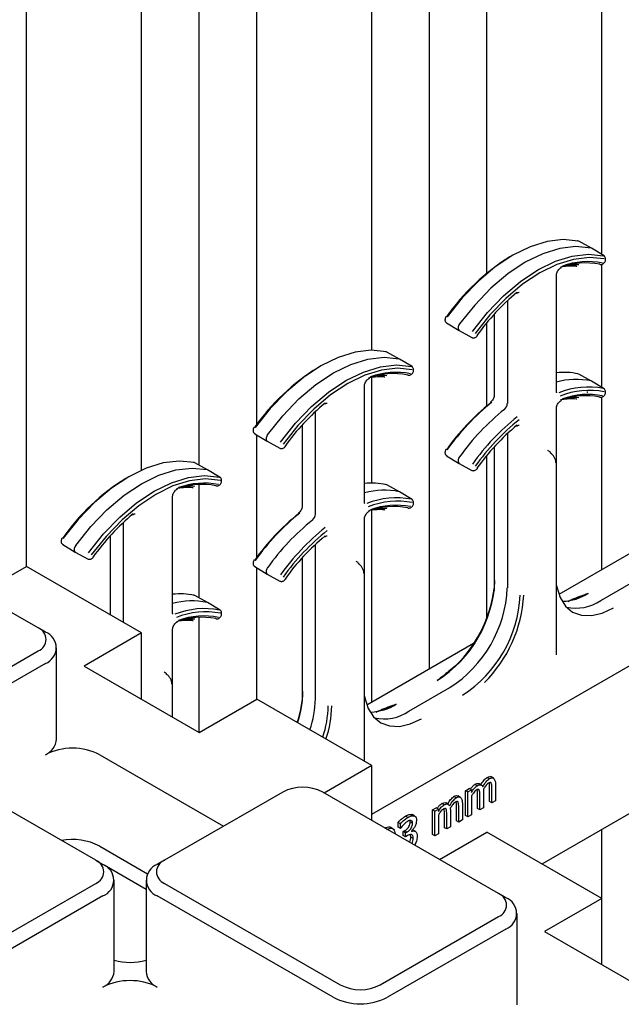
# Model space of a CAD drawing. Units: inches. Extents: x 0 to 176, y 0 to 136.
# Drawn here: x 122 to 123, y 111 to 114 of the extents above; entities that cross this region are included whole.
import ezdxf

# ---------------------------------------------------------------- set-up
doc = ezdxf.new("R2010")
doc.units = ezdxf.units.IN
doc.header["$LTSCALE"] = 16
doc.header["$MEASUREMENT"] = 0

msp = doc.modelspace()

# ---------------------------------------------------------------- linework, layer by layer
at = {"color": 7, "linetype": 'Continuous', "lineweight": 25}
for p, q in [((121.6237, 112.5999), (121.6237, 119.1312)), ((122.1541, 112.9112), (122.1541, 119.0291)), ((121.9773, 112.8958), (121.9773, 118.9271)), ((122.3309, 113.036), (122.3309, 118.723)), ((122.8612, 112.2843), (122.8612, 118.6209)), ((122.6844, 113.2641), (122.6844, 118.5189)), ((123.038, 113.5014), (123.038, 118.3148)), ((123.3915, 113.5582), (123.3915, 118.1107)), ((122.6844, 111.8382), (126.0321, 113.7708)), ((123.3592, 113.5777), (123.32, 113.5993)), ((123.3594, 113.5776), (123.3578, 113.5783)), ((123.3977, 113.5544), (123.3594, 113.5776)), ((123.3915, 113.1499), (123.3915, 113.5284)), ((123.2515, 113.1383), (123.2515, 113.4945)), ((123.1008, 113.4162), (123.1008, 113.1004)), ((123.0605, 113.3753), (123.0605, 113.1263)), ((122.9143, 113.3481), (122.9526, 113.3249)), ((123.038, 113.0931), (123.038, 113.3493)), ((122.9516, 113.3256), (122.9527, 113.3248)), ((122.9527, 113.3248), (122.992, 113.3032)), ((122.7696, 113.2373), (122.7304, 113.2589)), ((122.7698, 113.2372), (122.7682, 113.2379)), ((122.8081, 113.214), (122.7698, 113.2372)), ((122.6844, 112.8558), (122.6844, 113.181)), ((123.3592, 113.1695), (123.32, 113.191)), ((122.6619, 112.7979), (122.6619, 113.1541)), ((123.3594, 113.1693), (123.3578, 113.17)), ((123.3977, 113.1461), (123.3594, 113.1693)), ((123.3915, 112.5904), (123.3915, 113.1201)), ((122.5111, 112.76), (122.5111, 113.0759)), ((123.2515, 112.9177), (123.2515, 113.0862)), ((122.4709, 113.0349), (122.4709, 112.7859)), ((122.3247, 113.0077), (122.3629, 112.9845)), ((122.3309, 112.6277), (122.3309, 113.004)), ((123.1008, 113.008), (123.1008, 112.5337)), ((122.362, 112.9853), (122.3631, 112.9844)), ((122.3631, 112.9844), (122.4024, 112.9629)), ((122.9143, 112.9398), (122.9526, 112.9166)), ((123.038, 112.4423), (123.038, 112.9411)), ((123.0601, 112.9666), (123.0601, 112.5251)), ((123.0605, 112.9671), (123.0605, 112.5596)), ((123.2318, 112.9518), (123.2263, 112.9552)), ((122.18, 112.897), (122.1408, 112.9185)), ((122.9516, 112.9174), (122.9527, 112.9165)), ((122.9527, 112.9165), (122.992, 112.895)), ((123.2519, 112.3284), (123.2519, 112.9163)), ((122.1802, 112.8969), (122.1786, 112.8975)), ((122.2185, 112.8737), (122.1802, 112.8969)), ((122.1541, 112.5029), (122.1541, 112.8497)), ((122.7696, 112.8291), (122.7304, 112.8506)), ((122.7698, 112.829), (122.7682, 112.8296)), ((122.8081, 112.8058), (122.7698, 112.829)), ((122.0723, 112.4575), (122.0723, 112.8138)), ((122.6844, 112.1822), (122.6844, 112.7728)), ((121.9215, 112.428), (121.9215, 112.7355)), ((122.6619, 112.5773), (122.6619, 112.7459)), ((121.6596, 112.4109), (121.1195, 112.7227)), ((123.5867, 112.7031), (123.2589, 112.5139)), ((121.735, 112.6674), (121.7733, 112.6442)), ((121.8812, 112.6946), (121.8812, 112.4513)), ((122.5111, 112.1933), (122.5111, 112.6676)), ((121.7724, 112.6449), (121.7735, 112.644)), ((121.7735, 112.644), (121.8128, 112.6225)), ((122.4705, 112.6262), (122.4705, 112.1847)), ((122.4709, 112.6267), (122.4709, 112.2192)), ((122.6422, 112.6115), (122.6366, 112.6148)), ((123.2074, 111.6857), (124.829, 112.6218)), ((121.478, 112.5158), (121.6237, 112.5999)), ((121.9773, 112.3958), (121.6237, 112.5999)), ((122.3247, 112.5995), (122.3629, 112.5763)), ((122.3309, 112.1917), (122.3309, 112.5957)), ((122.362, 112.577), (122.3631, 112.5761)), ((122.3631, 112.5761), (122.4024, 112.5546)), ((122.6623, 112.0004), (122.6623, 112.5759)), ((123.388, 112.4954), (123.5136, 112.5679)), ((122.18, 112.4887), (122.1408, 112.5102)), ((122.1802, 112.4886), (122.1786, 112.4892)), ((122.2185, 112.4654), (122.1802, 112.4886)), ((122.1541, 112.0897), (122.1541, 112.4414)), ((121.6817, 112.3982), (121.6596, 112.4109)), ((121.9773, 112.3958), (121.8005, 112.2938)), ((121.9773, 112.1917), (121.9773, 112.3958)), ((122.0723, 112.2369), (122.0723, 112.4055)), ((121.2963, 112.1303), (121.6596, 112.34)), ((121.7162, 112.0693), (121.7162, 112.3499)), ((122.9971, 112.3627), (122.6693, 112.1735)), ((121.6817, 112.3017), (121.3184, 112.092)), ((121.8005, 112.2938), (122.1541, 112.0897)), ((122.0526, 112.2711), (122.047, 112.2744)), ((122.0727, 112.1367), (122.0727, 112.2355)), ((122.7984, 112.155), (122.924, 112.2275)), ((122.1541, 112.0897), (122.3309, 112.1917)), ((122.6844, 111.9876), (122.3309, 112.1917)), ((121.8363, 111.6966), (121.2963, 112.0083)), ((121.8487, 112.0211), (122.2292, 111.8014)), ((122.6844, 111.9876), (122.5386, 111.9035)), ((122.6844, 111.8193), (122.6844, 111.9876)), ((123.0454, 111.9472), (123.0383, 111.9513)), ((123.0589, 111.9487), (123.0501, 111.9538)), ((122.9724, 111.9106), (122.9836, 111.9171)), ((122.9724, 111.8344), (122.9724, 111.9106)), ((122.9794, 111.9066), (122.9724, 111.9106)), ((122.9794, 111.9066), (122.9906, 111.913)), ((122.9906, 111.913), (122.9836, 111.9171)), ((122.9906, 111.913), (122.9906, 111.905)), ((123.0084, 111.9259), (123.0014, 111.93)), ((123.0146, 111.9124), (123.0111, 111.9144)), ((123.0222, 111.9273), (123.0134, 111.9324)), ((123.0462, 111.877), (123.0462, 111.9218)), ((123.0515, 111.9337), (123.048, 111.9357)), ((123.0533, 111.873), (123.0533, 111.9178)), ((123.0645, 111.9299), (123.0645, 111.8794)), ((122.4109, 111.9063), (122.0476, 111.6966)), ((123.0738, 111.5945), (122.5337, 111.9063)), ((122.9436, 111.8884), (122.9365, 111.8925)), ((122.9571, 111.8899), (122.9482, 111.895)), ((122.9794, 111.8303), (122.9794, 111.9066)), ((122.9906, 111.8942), (122.9906, 111.8368)), ((123.0093, 111.8557), (123.0093, 111.9005)), ((123.0164, 111.8516), (123.0164, 111.8964)), ((123.0276, 111.9087), (123.0276, 111.8581)), ((123.0645, 111.8794), (123.0533, 111.873)), ((122.8706, 111.8519), (122.8817, 111.8583)), ((122.8706, 111.7756), (122.8706, 111.8519)), ((122.8776, 111.8478), (122.8706, 111.8519)), ((122.8776, 111.8478), (122.8888, 111.8542)), ((122.8888, 111.8542), (122.8817, 111.8583)), ((122.8888, 111.8542), (122.8888, 111.8462)), ((122.9066, 111.8671), (122.8996, 111.8712)), ((122.9128, 111.8536), (122.9093, 111.8556)), ((122.9204, 111.8686), (122.9116, 111.8737)), ((122.9257, 111.8499), (122.9257, 111.7993)), ((122.9444, 111.8183), (122.9444, 111.8631)), ((122.9497, 111.8749), (122.9462, 111.8769)), ((122.9515, 111.8142), (122.9515, 111.859)), ((122.9627, 111.8711), (122.9627, 111.8206)), ((123.0164, 111.8516), (123.0093, 111.8557)), ((123.0276, 111.8581), (123.0164, 111.8516)), ((123.0533, 111.873), (123.0462, 111.877)), ((122.7954, 111.8287), (122.7883, 111.8328)), ((122.8023, 111.8146), (122.8013, 111.819)), ((122.8068, 111.8376), (122.809, 111.8364)), ((122.8138, 111.8335), (122.8068, 111.8376)), ((122.8171, 111.832), (122.8083, 111.8371)), ((122.8776, 111.7716), (122.8776, 111.8478)), ((122.8888, 111.8354), (122.8888, 111.778)), ((122.9075, 111.7969), (122.9075, 111.8417)), ((122.9145, 111.7929), (122.9145, 111.8377)), ((122.9627, 111.8206), (122.9515, 111.8142)), ((122.9794, 111.8303), (122.9724, 111.8344)), ((122.9906, 111.8368), (122.9794, 111.8303)), ((122.7494, 111.7935), (122.7405, 111.7986)), ((122.7654, 111.7989), (122.7654, 111.8133)), ((122.7725, 111.8092), (122.7654, 111.8133)), ((122.7725, 111.7948), (122.7654, 111.7989)), ((122.7725, 111.7948), (122.7725, 111.8092)), ((122.7732, 111.7952), (122.7725, 111.7948)), ((122.8094, 111.8105), (122.8023, 111.8146)), ((122.8178, 111.7858), (122.8107, 111.7899)), ((122.9145, 111.7929), (122.9075, 111.7969)), ((122.9257, 111.7993), (122.9145, 111.7929)), ((122.9515, 111.8142), (122.9444, 111.8183)), ((123.3915, 111.5794), (123.3915, 111.792)), ((122.781, 111.7847), (122.7848, 111.7869)), ((122.781, 111.7731), (122.781, 111.7847)), ((122.7881, 111.7806), (122.781, 111.7847)), ((122.7881, 111.769), (122.781, 111.7731)), ((122.7919, 111.7828), (122.7848, 111.7869)), ((122.7881, 111.7806), (122.7919, 111.7828)), ((122.7881, 111.769), (122.7881, 111.7806)), ((122.7931, 111.7719), (122.7881, 111.769)), ((122.8045, 111.7682), (122.8033, 111.7754)), ((122.8116, 111.7641), (122.8045, 111.7682)), ((122.8059, 111.7865), (122.8059, 111.7856)), ((122.8776, 111.7716), (122.8706, 111.7756)), ((122.8888, 111.778), (122.8776, 111.7716)), ((122.8922, 111.6994), (123.038, 111.7835)), ((123.3915, 111.5794), (123.038, 111.7835)), ((121.8487, 111.7404), (121.9959, 111.6554)), ((121.8363, 111.6966), (121.8584, 111.6838)), ((121.9909, 111.6073), (121.8621, 111.6816)), ((122.0476, 111.6966), (122.0255, 111.6838)), ((121.473, 111.4159), (121.8363, 111.6257)), ((121.893, 111.3549), (121.893, 111.6356)), ((121.9909, 111.6356), (121.9909, 111.3549)), ((122.0476, 111.6257), (122.5876, 111.3139)), ((121.8584, 111.5874), (121.4951, 111.3777)), ((122.5655, 111.2756), (122.0255, 111.5874)), ((123.0959, 111.5818), (123.0738, 111.5945)), ((123.3915, 111.5794), (123.2147, 111.4774)), ((123.3915, 111.3753), (123.3915, 111.5794)), ((122.7105, 111.3139), (123.0738, 111.5236)), ((123.1305, 111.2529), (123.1305, 111.5335)), ((123.0959, 111.4853), (122.7326, 111.2756)), ((123.2147, 111.4774), (123.5683, 111.2733))]:
    msp.add_line(p, q, dxfattribs=at)
at = {"color": 7, "linetype": 'Continuous', "lineweight": 25, "flags": 128}
for points in [[(123.3187, 113.5998), (123.2725, 113.6045), (123.2228, 113.5987), (123.1706, 113.5825), (123.1172, 113.5564), (123.0638, 113.5209), (123.0117, 113.4768), (122.9619, 113.4252), (122.9158, 113.3672)], [(123.3578, 113.5783), (123.3116, 113.583), (123.2618, 113.5772), (123.2095, 113.561), (123.156, 113.5348), (123.1025, 113.4992), (123.0502, 113.4551), (123.0004, 113.4033), (122.9542, 113.3452)], [(122.9933, 113.3224), (123.0395, 113.3804), (123.0892, 113.432), (123.1414, 113.4761), (123.1948, 113.5116), (123.2482, 113.5378), (123.3003, 113.5539), (123.3501, 113.5597), (123.3962, 113.555)], [(123.3985, 113.5448), (123.3531, 113.5494), (123.3041, 113.5437), (123.2527, 113.5279), (123.2002, 113.5021), (123.1476, 113.4672), (123.0963, 113.4238), (123.0473, 113.373), (123.0019, 113.3159)], [(123.3144, 113.522), (123.3135, 113.5222), (123.3124, 113.5226)], [(123.0074, 113.3099), (123.0079, 113.3093), (123.0082, 113.3088), (123.0082, 113.3085), (123.0082, 113.3084)], [(122.7291, 113.2594), (122.6829, 113.2641), (122.6332, 113.2583), (122.581, 113.2422), (122.5276, 113.216), (122.4742, 113.1805), (122.4221, 113.1364), (122.3723, 113.0848), (122.3262, 113.0268)], [(122.3645, 113.0048), (122.4108, 113.0629), (122.4606, 113.1147), (122.5129, 113.1588), (122.5664, 113.1944), (122.6199, 113.2206), (122.6721, 113.2368), (122.722, 113.2426), (122.7682, 113.2379)], [(122.4037, 112.982), (122.4498, 113.04), (122.4996, 113.0917), (122.5517, 113.1357), (122.6051, 113.1713), (122.6585, 113.1974), (122.7107, 113.2135), (122.7604, 113.2193), (122.8066, 113.2146)], [(122.8089, 113.2044), (122.7634, 113.2091), (122.7145, 113.2034), (122.6631, 113.1875), (122.6106, 113.1618), (122.558, 113.1268), (122.5067, 113.0834), (122.4577, 113.0326), (122.4123, 112.9755)], [(122.7248, 113.1816), (122.7239, 113.1818), (122.7228, 113.1822)], [(123.3477, 113.1354), (123.3466, 113.1358), (123.346, 113.136)], [(123.3144, 113.1137), (123.3135, 113.1139), (123.3124, 113.1143)], [(122.4185, 112.968), (122.4186, 112.9681), (122.4186, 112.9684), (122.4183, 112.9689), (122.4178, 112.9695)], [(122.1395, 112.919), (122.0933, 112.9237), (122.0436, 112.9179), (121.9914, 112.9018), (121.938, 112.8756), (121.8846, 112.8401), (121.8324, 112.796), (121.7827, 112.7444), (121.7365, 112.6864)], [(121.7749, 112.6645), (121.8212, 112.7226), (121.871, 112.7743), (121.9233, 112.8185), (121.9768, 112.854), (122.0303, 112.8802), (122.0825, 112.8964), (122.1324, 112.9022), (122.1786, 112.8975)], [(121.8141, 112.6417), (121.8602, 112.6997), (121.91, 112.7513), (121.9621, 112.7954), (122.0155, 112.8309), (122.0689, 112.857), (122.1211, 112.8732), (122.1708, 112.879), (122.217, 112.8743)], [(123.0074, 112.9016), (123.0079, 112.901), (123.0082, 112.9005), (123.0082, 112.9002), (123.0082, 112.9001)], [(122.2193, 112.8641), (122.1738, 112.8687), (122.1249, 112.863), (122.0735, 112.8471), (122.021, 112.8214), (121.9684, 112.7864), (121.9171, 112.743), (121.8681, 112.6922), (121.8227, 112.6351)], [(122.1352, 112.8412), (122.1343, 112.8414), (122.1331, 112.8419)], [(122.7248, 112.7733), (122.7239, 112.7735), (122.7228, 112.774)], [(121.8289, 112.6277), (121.829, 112.6278), (121.829, 112.6281), (121.8287, 112.6285), (121.8282, 112.6291)], [(122.4185, 112.5598), (122.4186, 112.5599), (122.4186, 112.5602), (122.4183, 112.5606), (122.4178, 112.5612)], [(123.2519, 112.5413), (123.2527, 112.5367), (123.2628, 112.5041), (123.2792, 112.4781), (123.3013, 112.4598), (123.3282, 112.4498), (123.3589, 112.4486), (123.3922, 112.4562), (123.4268, 112.4722)], [(122.1352, 112.433), (122.1343, 112.4331), (122.1331, 112.4336)], [(122.6623, 112.2009), (122.6631, 112.1963), (122.6732, 112.1637), (122.6896, 112.1377), (122.7117, 112.1194), (122.7386, 112.1095), (122.7693, 112.1082), (122.8025, 112.1158), (122.8372, 112.1318)]]:
    msp.add_lwpolyline(points, dxfattribs=at)
at = {"color": 7, "linetype": 'Continuous', "lineweight": 25}
for centre, radius, start, end in [((123.3162, 113.5953), 0.00509, 61.1134, 93.6216), ((123.4594, 112.9848), 0.6663, 121.8022, 145.009), ((123.3949, 113.5499), 0.00533, 30.0647, 58.271), ((123.3409, 113.3065), 0.2262, 78.9191, 110.0174), ((123.2994, 113.3197), 0.2034, 86.3459, 98.7819), ((123.3488, 113.3068), 0.2299, 78.9193, 110.0171), ((123.3073, 113.3272), 0.1998, 86.2002, 95.4926), ((123.3868, 113.533), 0.0051, 241.1469, 275.9483), ((123.5863, 112.8954), 0.7119, 129.8223, 144.3939), ((123.1278, 113.4412), 0.00274, 314.7839, 20.5144), ((122.9662, 113.3337), 0.0167, 136.2328, 208.8847), ((122.9945, 113.3079), 0.00533, 241.7389, 270.4796), ((122.7266, 113.2549), 0.00509, 61.1297, 94.3426), ((122.8053, 113.2095), 0.00532, 30.0317, 58.2835), ((122.8697, 112.6444), 0.6663, 121.8021, 145.0091), ((122.7513, 112.9662), 0.2262, 78.9189, 110.0176), ((122.7098, 112.9793), 0.2033, 86.3449, 98.7829), ((122.7591, 112.9664), 0.2299, 78.9189, 110.0174), ((122.7176, 112.9867), 0.1999, 86.2035, 95.4893), ((122.7972, 113.1926), 0.0051, 241.1398, 275.943), ((123.2742, 112.9844), 0.2119, 77.8876, 96.1532), ((123.3162, 113.187), 0.0051, 61.169, 93.5661), ((123.3121, 112.9406), 0.2339, 78.736, 105.0239), ((123.35, 112.9057), 0.2454, 79.1409, 111.7775), ((123.353, 112.8993), 0.2416, 79.1407, 111.7778), ((123.3409, 112.8983), 0.2262, 78.9197, 110.0168), ((123.3488, 112.8985), 0.23, 78.92, 110.0164), ((123.3868, 113.1247), 0.0051, 241.1222, 275.9553), ((123.3949, 113.1416), 0.00528, 29.9342, 58.4016), ((122.9966, 112.555), 0.7119, 129.8221, 144.3941), ((122.5382, 113.1008), 0.00273, 314.7238, 20.516), ((123.503, 112.5373), 0.7246, 128.8346, 144.4484), ((123.5147, 112.5309), 0.7361, 128.8347, 144.4483), ((123.0514, 113.1026), 0.00293, 136.4048, 198.0189), ((123.0763, 113.1016), 0.0244, 308.9737, 357.0866), ((123.2994, 112.9113), 0.2034, 86.3474, 98.7791), ((123.3073, 112.9189), 0.1998, 86.2015, 95.493), ((123.5542, 112.5081), 0.7375, 128.8345, 144.4485), ((123.5922, 112.4862), 0.7361, 128.8347, 144.4483), ((123.5914, 112.4863), 0.7246, 128.8346, 144.4484), ((123.5863, 112.4871), 0.712, 129.8226, 144.3935), ((123.1278, 113.0329), 0.00274, 314.7879, 20.5144), ((122.3766, 112.9933), 0.0167, 136.2319, 208.8878), ((122.4049, 112.9676), 0.00533, 241.7222, 270.4963), ((123.2295, 112.9486), 0.00397, 354.6512, 53.8989), ((122.137, 112.9146), 0.00509, 61.1184, 94.3666), ((122.9662, 112.9254), 0.0167, 136.2343, 208.8835), ((123.2481, 112.9159), 0.00386, 5.3165, 64.6486), ((122.9945, 112.8997), 0.00533, 241.7271, 270.4713), ((122.2801, 112.3041), 0.6663, 121.8022, 145.009), ((122.1617, 112.6258), 0.2262, 78.9191, 110.0174), ((122.1695, 112.626), 0.2299, 78.9193, 110.0171), ((122.2076, 112.8522), 0.0051, 241.1479, 275.923), ((122.2157, 112.8691), 0.00533, 30.0647, 58.271), ((122.6846, 112.6439), 0.2119, 77.8902, 96.1501), ((122.7266, 112.8466), 0.00511, 61.1808, 94.2915), ((122.1202, 112.6389), 0.2034, 86.3459, 98.7819), ((122.128, 112.6465), 0.1998, 86.2002, 95.4926), ((122.7223, 112.6065), 0.2277, 78.3741, 105.3858), ((122.7604, 112.5653), 0.2454, 79.1408, 111.7777), ((122.7634, 112.5589), 0.2416, 79.1406, 111.7779), ((122.7591, 112.5581), 0.2299, 78.9196, 110.0168), ((122.8053, 112.8013), 0.00527, 29.9009, 58.4143), ((122.407, 112.2146), 0.7119, 129.8223, 144.3939), ((121.9485, 112.7605), 0.00273, 314.7135, 20.5399), ((122.9134, 112.197), 0.7246, 128.8346, 144.4484), ((122.925, 112.1905), 0.7361, 128.8346, 144.4483), ((122.4618, 112.7623), 0.00293, 136.3749, 198.0314), ((122.4867, 112.7612), 0.0244, 308.9728, 357.0874), ((122.7513, 112.5579), 0.2262, 78.9196, 110.0169), ((122.7098, 112.571), 0.2034, 86.3464, 98.7801), ((122.7176, 112.5784), 0.2, 86.2048, 95.4897), ((122.7972, 112.7843), 0.0051, 241.1152, 275.95), ((122.9646, 112.1678), 0.7375, 128.8345, 144.4485), ((123.0026, 112.1458), 0.7361, 128.8346, 144.4483), ((123.0018, 112.1459), 0.7246, 128.8346, 144.4484), ((122.9967, 112.1467), 0.712, 129.8224, 144.3938), ((122.5382, 112.6926), 0.00273, 314.7277, 20.516), ((121.787, 112.6529), 0.0167, 136.2304, 208.8892), ((121.8153, 112.6272), 0.00533, 241.7389, 270.4796), ((122.6399, 112.6082), 0.00396, 354.6425, 53.9077), ((122.3766, 112.585), 0.0167, 136.2334, 208.8866), ((122.6585, 112.5755), 0.00386, 5.3323, 64.6471), ((122.4049, 112.5593), 0.00533, 241.7105, 270.4879), ((122.6774, 112.574), 0.3857, 302.6055, 357.3946), ((122.6563, 112.5848), 0.4074, 314.5071, 355.93), ((122.095, 112.3036), 0.2119, 77.8876, 96.1532), ((122.7169, 112.5511), 0.3842, 302.6055, 357.3945), ((123.2654, 112.6497), 0.157, 272.0588, 302.2871), ((122.1327, 112.2662), 0.2277, 78.3736, 105.3863), ((122.137, 112.5063), 0.0051, 61.1695, 94.3155), ((122.7549, 112.5292), 0.3857, 302.6055, 357.3946), ((122.747, 112.5322), 0.4046, 314.4254, 357.1047), ((123.3117, 112.6063), 0.1347, 257.3409, 304.5327), ((122.1707, 112.2249), 0.2454, 79.1409, 111.7775), ((122.1737, 112.2185), 0.2416, 79.1407, 111.7778), ((122.2157, 112.4609), 0.00528, 29.9342, 58.4016), ((122.1617, 112.2175), 0.2262, 78.9197, 110.0168), ((122.1202, 112.2306), 0.2034, 86.3474, 98.7791), ((122.1695, 112.2177), 0.23, 78.92, 110.0164), ((122.128, 112.2382), 0.1998, 86.2015, 95.493), ((122.2076, 112.4439), 0.0051, 241.1233, 275.93), ((121.6461, 112.3755), 0.0379, 290.7852, 69.2154), ((121.6634, 112.3499), 0.0516, 290.7849, 69.2158), ((122.0503, 112.2679), 0.00397, 354.6512, 53.8989), ((122.0688, 112.2351), 0.00386, 5.3165, 64.6486), ((122.1436, 112.2285), 0.3297, 340.8, 357.735), ((122.1513, 112.2221), 0.3218, 341.3722, 358.9221), ((122.1908, 112.1993), 0.3204, 341.4261, 358.9247), ((122.2288, 112.1774), 0.3218, 341.3722, 358.9221), ((122.2361, 112.1764), 0.3255, 340.7394, 359.1103), ((122.6758, 112.3093), 0.157, 272.059, 302.2871), ((122.722, 112.266), 0.1347, 257.3412, 304.5326), ((121.6571, 112.0752), 0.0594, 294.3805, 354.3001), ((121.7652, 111.8599), 0.1815, 62.6094, 117.391), ((122.4723, 111.7878), 0.1335, 62.6087, 117.3911), ((121.7652, 111.5786), 0.182, 62.6883, 100.8388), ((121.8229, 111.6611), 0.0379, 290.784, 69.2167), ((121.8401, 111.6356), 0.0516, 290.7835, 69.2171), ((122.0438, 111.6356), 0.0516, 110.783, 249.2178), ((122.061, 111.6611), 0.0379, 110.7823, 249.2184), ((123.0603, 111.5591), 0.0379, 290.782, 69.216), ((123.0776, 111.5335), 0.0516, 290.7827, 69.2161), ((121.9419, 111.5781), 0.1951, 255.4774, 284.5232), ((121.8339, 111.3608), 0.0594, 294.3747, 354.3059), ((122.05, 111.3608), 0.0594, 185.6932, 245.6271), ((121.9419, 111.1455), 0.1815, 62.6091, 117.3907), ((122.6491, 111.4324), 0.1335, 242.6097, 297.391), ((122.6491, 111.4368), 0.1815, 242.6098, 297.3906)]:
    msp.add_arc(centre, radius, start, end, dxfattribs=at)
for centre in [(123.2334, 112.9291), (122.6438, 112.5887), (122.0542, 112.2484)]:
    msp.add_ellipse(centre, major_axis=(-0.0114, 0.0205), ratio=0.567218, start_param=3.935499, end_param=5.506296, dxfattribs=at)
for points, knots in [([(123.4012, 113.5375), (123.4016, 113.5386), (123.4024, 113.5411), (123.4025, 113.5453), (123.4017, 113.5494), (123.4002, 113.5515), (123.3995, 113.5526)], [0, 0, 0, 0, 0.231117, 0.477923, 0.735965, 1, 1, 1, 1]), ([(123.2515, 113.4945), (123.2516, 113.4959), (123.2518, 113.4989), (123.2537, 113.5044), (123.2568, 113.51), (123.2608, 113.5147), (123.2645, 113.5176), (123.2663, 113.5183), (123.267, 113.5186)], [0, 0, 0, 0, 0.163357, 0.336001, 0.518319, 0.703514, 0.883289, 1, 1, 1, 1]), ([(123.3874, 113.5279), (123.3886, 113.5279), (123.3911, 113.5278), (123.3952, 113.53), (123.3988, 113.5334), (123.4004, 113.5361), (123.4012, 113.5375)], [0, 0, 0, 0, 0.26277, 0.517715, 0.763753, 1, 1, 1, 1]), ([(123.1298, 113.4393), (123.1309, 113.4402), (123.1333, 113.4419), (123.136, 113.4425), (123.1365, 113.4424), (123.1367, 113.4422), (123.1367, 113.4422)], [0, 0, 0, 0, 0.289033, 0.588605, 0.892169, 1, 1, 1, 1]), ([(122.9128, 113.3683), (122.9123, 113.3677), (122.9115, 113.3663), (122.9104, 113.3641), (122.9097, 113.3616), (122.9092, 113.3592), (122.9092, 113.3568), (122.9095, 113.3545), (122.9102, 113.3525), (122.911, 113.3515), (122.9114, 113.351)], [0, 0, 0, 0, 0.116534, 0.23577, 0.357544, 0.481743, 0.608225, 0.736854, 0.867501, 1, 1, 1, 1]), ([(122.9114, 113.351), (122.9121, 113.3502), (122.9136, 113.3485), (122.9158, 113.3477), (122.9168, 113.3474)], [0, 0, 0, 0, 0.494056, 1, 1, 1, 1]), ([(122.9945, 113.3026), (122.9957, 113.3025), (122.9983, 113.3023), (123.0022, 113.3035), (123.0057, 113.3056), (123.0073, 113.3075), (123.0082, 113.3084)], [0, 0, 0, 0, 0.263852, 0.521802, 0.768678, 1, 1, 1, 1]), ([(122.8116, 113.1971), (122.812, 113.1983), (122.8128, 113.2007), (122.8129, 113.2049), (122.8121, 113.209), (122.8106, 113.2111), (122.8099, 113.2122)], [0, 0, 0, 0, 0.231139, 0.477927, 0.735968, 1, 1, 1, 1]), ([(122.7977, 113.1875), (122.799, 113.1875), (122.8015, 113.1874), (122.8056, 113.1896), (122.8092, 113.193), (122.8108, 113.1957), (122.8116, 113.1971)], [0, 0, 0, 0, 0.262778, 0.5177, 0.763746, 1, 1, 1, 1]), ([(122.6619, 113.1541), (122.662, 113.1556), (122.6622, 113.1585), (122.6641, 113.1641), (122.6672, 113.1696), (122.6712, 113.1744), (122.6749, 113.1772), (122.6767, 113.1779), (122.6774, 113.1782)], [0, 0, 0, 0, 0.163358, 0.33601, 0.518318, 0.703529, 0.883289, 1, 1, 1, 1]), ([(123.0605, 113.1263), (123.0604, 113.1249), (123.0602, 113.1219), (123.0583, 113.1163), (123.0552, 113.1108), (123.0519, 113.1069), (123.0499, 113.1052), (123.0493, 113.1047)], [0, 0, 0, 0, 0.208326, 0.428508, 0.661009, 0.897205, 1, 1, 1, 1]), ([(123.2527, 113.1339), (123.2527, 113.1339), (123.2525, 113.1339), (123.2523, 113.1341), (123.2516, 113.1363), (123.2515, 113.1379), (123.2515, 113.1383)], [0, 0, 0, 0, 0.01098, 0.526472, 0.88915, 1, 1, 1, 1]), ([(123.3461, 113.1356), (123.3463, 113.1357), (123.3469, 113.1359), (123.3473, 113.1358), (123.347, 113.1358), (123.3465, 113.1359), (123.346, 113.1359), (123.346, 113.136)], [0, 0, 0, 0, 0.13751, 0.38468, 0.65291, 0.990414, 1, 1, 1, 1]), ([(123.3874, 113.1196), (123.3886, 113.1196), (123.3911, 113.1196), (123.3952, 113.1217), (123.3988, 113.1251), (123.4004, 113.1278), (123.4012, 113.1292)], [0, 0, 0, 0, 0.262767, 0.517708, 0.763756, 1, 1, 1, 1]), ([(123.4012, 113.1292), (123.4016, 113.1304), (123.4024, 113.1328), (123.4025, 113.137), (123.4017, 113.1411), (123.4002, 113.1432), (123.3995, 113.1443)], [0, 0, 0, 0, 0.231092, 0.477896, 0.735968, 1, 1, 1, 1]), ([(122.5401, 113.0989), (122.5413, 113.0998), (122.5437, 113.1015), (122.5464, 113.1021), (122.5469, 113.102), (122.547, 113.1019), (122.5471, 113.1018)], [0, 0, 0, 0, 0.289034, 0.588607, 0.892151, 1, 1, 1, 1]), ([(123.2515, 113.0862), (123.2516, 113.0877), (123.2518, 113.0906), (123.2537, 113.0962), (123.2568, 113.1017), (123.2608, 113.1065), (123.2645, 113.1093), (123.2663, 113.11), (123.267, 113.1103)], [0, 0, 0, 0, 0.163372, 0.336013, 0.518328, 0.703513, 0.883287, 1, 1, 1, 1]), ([(123.1298, 113.031), (123.1309, 113.0319), (123.1333, 113.0336), (123.136, 113.0342), (123.1365, 113.0341), (123.1367, 113.034), (123.1367, 113.0339)], [0, 0, 0, 0, 0.289033, 0.588605, 0.892169, 1, 1, 1, 1]), ([(122.3231, 113.028), (122.3227, 113.0273), (122.3218, 113.026), (122.3208, 113.0237), (122.32, 113.0213), (122.3196, 113.0188), (122.3195, 113.0164), (122.3199, 113.0141), (122.3206, 113.0121), (122.3214, 113.0111), (122.3218, 113.0106)], [0, 0, 0, 0, 0.116557, 0.235773, 0.357547, 0.481755, 0.608233, 0.736861, 0.867501, 1, 1, 1, 1]), ([(122.3218, 113.0106), (122.3225, 113.0098), (122.324, 113.0081), (122.3261, 113.0074), (122.3272, 113.007)], [0, 0, 0, 0, 0.494102, 1, 1, 1, 1]), ([(122.4049, 112.9622), (122.4061, 112.9621), (122.4086, 112.9619), (122.4125, 112.9632), (122.416, 112.9653), (122.4177, 112.9671), (122.4186, 112.968)], [0, 0, 0, 0, 0.263843, 0.521818, 0.768685, 1, 1, 1, 1]), ([(122.9128, 112.9601), (122.9123, 112.9594), (122.9115, 112.9581), (122.9104, 112.9558), (122.9097, 112.9534), (122.9092, 112.9509), (122.9092, 112.9485), (122.9095, 112.9463), (122.9102, 112.9442), (122.911, 112.9432), (122.9114, 112.9427)], [0, 0, 0, 0, 0.116534, 0.23577, 0.357544, 0.481743, 0.608225, 0.736854, 0.867501, 1, 1, 1, 1]), ([(122.9114, 112.9427), (122.9121, 112.9419), (122.9136, 112.9402), (122.9158, 112.9395), (122.9168, 112.9391)], [0, 0, 0, 0, 0.494026, 1, 1, 1, 1]), ([(123.2263, 112.9552), (123.2259, 112.9557), (123.2254, 112.9562), (123.2255, 112.9559), (123.2255, 112.9559)], [0, 0, 0, 0, 0.960465, 1, 1, 1, 1]), ([(122.9945, 112.8943), (122.9957, 112.8942), (122.9983, 112.894), (123.0022, 112.8953), (123.0057, 112.8974), (123.0073, 112.8992), (123.0082, 112.9001)], [0, 0, 0, 0, 0.2638581, 0.521808, 0.7686804, 1, 1, 1, 1]), ([(122.2081, 112.8471), (122.2094, 112.8471), (122.2119, 112.8471), (122.216, 112.8493), (122.2196, 112.8526), (122.2212, 112.8554), (122.2219, 112.8567)], [0, 0, 0, 0, 0.26277, 0.517715, 0.763753, 1, 1, 1, 1]), ([(122.2219, 112.8567), (122.2223, 112.8579), (122.2232, 112.8603), (122.2233, 112.8645), (122.2225, 112.8686), (122.221, 112.8708), (122.2203, 112.8718)], [0, 0, 0, 0, 0.231117, 0.477923, 0.735965, 1, 1, 1, 1]), ([(122.0723, 112.8138), (122.0724, 112.8152), (122.0726, 112.8181), (122.0745, 112.8237), (122.0776, 112.8293), (122.0815, 112.834), (122.0853, 112.8369), (122.0871, 112.8376), (122.0878, 112.8378)], [0, 0, 0, 0, 0.163357, 0.336001, 0.518319, 0.703514, 0.883289, 1, 1, 1, 1]), ([(122.6631, 112.7935), (122.663, 112.7935), (122.6628, 112.7935), (122.6627, 112.7937), (122.6619, 112.796), (122.6619, 112.7975), (122.6619, 112.7979)], [0, 0, 0, 0, 0.01098, 0.526472, 0.88915, 1, 1, 1, 1]), ([(122.7977, 112.7793), (122.799, 112.7792), (122.8015, 112.7792), (122.8056, 112.7814), (122.8092, 112.7847), (122.8108, 112.7875), (122.8116, 112.7888)], [0, 0, 0, 0, 0.262775, 0.517694, 0.763749, 1, 1, 1, 1]), ([(122.8116, 112.7888), (122.812, 112.79), (122.8128, 112.7924), (122.8129, 112.7966), (122.8121, 112.8007), (122.8106, 112.8029), (122.8099, 112.8039)], [0, 0, 0, 0, 0.231114, 0.4779, 0.735971, 1, 1, 1, 1]), ([(121.9505, 112.7586), (121.9517, 112.7594), (121.9541, 112.7611), (121.9568, 112.7617), (121.9573, 112.7616), (121.9574, 112.7615), (121.9575, 112.7615)], [0, 0, 0, 0, 0.289033, 0.588605, 0.892169, 1, 1, 1, 1]), ([(122.4709, 112.7859), (122.4708, 112.7845), (122.4705, 112.7815), (122.4687, 112.776), (122.4656, 112.7704), (122.4623, 112.7665), (122.4603, 112.7648), (122.4597, 112.7643)], [0, 0, 0, 0, 0.208324, 0.428513, 0.661012, 0.897206, 1, 1, 1, 1]), ([(122.6619, 112.7459), (122.662, 112.7473), (122.6622, 112.7502), (122.6641, 112.7558), (122.6672, 112.7614), (122.6712, 112.7661), (122.6749, 112.769), (122.6767, 112.7697), (122.6774, 112.77)], [0, 0, 0, 0, 0.163373, 0.336022, 0.518327, 0.703528, 0.883286, 1, 1, 1, 1]), ([(121.7335, 112.6876), (121.7331, 112.6869), (121.7322, 112.6856), (121.7312, 112.6833), (121.7304, 112.6809), (121.73, 112.6784), (121.7299, 112.676), (121.7303, 112.6738), (121.731, 112.6718), (121.7318, 112.6707), (121.7322, 112.6702)], [0, 0, 0, 0, 0.116534, 0.23577, 0.357544, 0.481743, 0.608225, 0.736854, 0.867501, 1, 1, 1, 1]), ([(121.7322, 112.6702), (121.7329, 112.6694), (121.7344, 112.6677), (121.7365, 112.667), (121.7376, 112.6666)], [0, 0, 0, 0, 0.494056, 1, 1, 1, 1]), ([(122.5401, 112.6907), (122.5413, 112.6915), (122.5437, 112.6932), (122.5464, 112.6938), (122.5469, 112.6938), (122.547, 112.6936), (122.5471, 112.6936)], [0, 0, 0, 0, 0.289034, 0.588607, 0.892151, 1, 1, 1, 1]), ([(121.8152, 112.6219), (121.8165, 112.6217), (121.819, 112.6215), (121.8229, 112.6228), (121.8264, 112.6249), (121.8281, 112.6268), (121.8289, 112.6277)], [0, 0, 0, 0, 0.263852, 0.521802, 0.768678, 1, 1, 1, 1]), ([(122.3231, 112.6197), (122.3227, 112.619), (122.3218, 112.6177), (122.3208, 112.6154), (122.32, 112.613), (122.3196, 112.6105), (122.3195, 112.6081), (122.3199, 112.6059), (122.3206, 112.6039), (122.3214, 112.6029), (122.3218, 112.6023)], [0, 0, 0, 0, 0.116557, 0.235773, 0.357547, 0.481755, 0.608233, 0.736861, 0.867501, 1, 1, 1, 1]), ([(122.6367, 112.6148), (122.6363, 112.6153), (122.6358, 112.6158), (122.6359, 112.6155), (122.6359, 112.6155)], [0, 0, 0, 0, 0.960465, 1, 1, 1, 1]), ([(122.3218, 112.6023), (122.3225, 112.6015), (122.324, 112.5998), (122.3261, 112.5991), (122.3272, 112.5987)], [0, 0, 0, 0, 0.494071, 1, 1, 1, 1]), ([(122.4049, 112.554), (122.4061, 112.5539), (122.4086, 112.5536), (122.4125, 112.5549), (122.416, 112.557), (122.4177, 112.5589), (122.4186, 112.5598)], [0, 0, 0, 0, 0.263849, 0.521824, 0.768688, 1, 1, 1, 1]), ([(123.3492, 112.517), (123.3491, 112.5169), (123.3338, 112.51), (123.3122, 112.5016), (123.2927, 112.4945), (123.2871, 112.4924)], [0, 0, 0, 0, 0.007751, 0.714118, 1, 1, 1, 1]), ([(123.2871, 112.4924), (123.2915, 112.4946), (123.3103, 112.504), (123.3325, 112.5111), (123.3491, 112.5169), (123.3492, 112.517)], [0, 0, 0, 0, 0.229793, 0.991776, 1, 1, 1, 1]), ([(122.0734, 112.4531), (122.0734, 112.4531), (122.0732, 112.4531), (122.0731, 112.4533), (122.0723, 112.4556), (122.0723, 112.4571), (122.0723, 112.4575)], [0, 0, 0, 0, 0.01098, 0.526472, 0.88915, 1, 1, 1, 1]), ([(122.2219, 112.4484), (122.2223, 112.4496), (122.2232, 112.4521), (122.2233, 112.4562), (122.2225, 112.4604), (122.221, 112.4625), (122.2203, 112.4636)], [0, 0, 0, 0, 0.231092, 0.477896, 0.735968, 1, 1, 1, 1]), ([(122.0723, 112.4055), (122.0724, 112.4069), (122.0726, 112.4099), (122.0745, 112.4154), (122.0776, 112.421), (122.0815, 112.4257), (122.0853, 112.4286), (122.0871, 112.4293), (122.0878, 112.4296)], [0, 0, 0, 0, 0.163372, 0.336013, 0.518328, 0.703513, 0.883287, 1, 1, 1, 1]), ([(122.2081, 112.4389), (122.2094, 112.4388), (122.2119, 112.4388), (122.216, 112.441), (122.2196, 112.4443), (122.2212, 112.4471), (122.2219, 112.4484)], [0, 0, 0, 0, 0.262767, 0.517708, 0.763756, 1, 1, 1, 1]), ([(122.0471, 112.2744), (122.0467, 112.2749), (122.0462, 112.2754), (122.0462, 112.2752), (122.0463, 112.2752)], [0, 0, 0, 0, 0.960465, 1, 1, 1, 1]), ([(122.9419, 112.2942), (122.935, 112.2887), (122.9152, 112.2728), (122.8972, 112.258), (122.8853, 112.2492), (122.8852, 112.2491)], [0, 0, 0, 0, 0.345183, 0.992893, 1, 1, 1, 1]), ([(122.7596, 112.1766), (122.7595, 112.1765), (122.7442, 112.1696), (122.7226, 112.1612), (122.7031, 112.1541), (122.6975, 112.152)], [0, 0, 0, 0, 0.007751, 0.71412, 1, 1, 1, 1]), ([(122.6975, 112.152), (122.7019, 112.1542), (122.7207, 112.1636), (122.7429, 112.1708), (122.7595, 112.1765), (122.7596, 112.1766)], [0, 0, 0, 0, 0.2297915, 0.9917682, 1, 1, 1, 1]), ([(123.0197, 111.9288), (123.0224, 111.9337), (123.0275, 111.9429), (123.0348, 111.9486), (123.0383, 111.9513)], [0, 0, 0, 0, 0.5254865, 1, 1, 1, 1]), ([(123.0255, 111.9225), (123.0285, 111.9282), (123.034, 111.9383), (123.0419, 111.9445), (123.0454, 111.9472)], [0, 0, 0, 0, 0.5619615, 1, 1, 1, 1]), ([(123.0383, 111.9513), (123.0412, 111.9528), (123.046, 111.9551), (123.0495, 111.9536), (123.0508, 111.953)], [0, 0, 0, 0, 0.617564, 1, 1, 1, 1]), ([(123.0454, 111.9472), (123.0483, 111.9486), (123.0535, 111.9512), (123.0573, 111.9493), (123.059, 111.9485)], [0, 0, 0, 0, 0.560139, 1, 1, 1, 1]), ([(123.059, 111.9485), (123.0609, 111.9459), (123.0643, 111.9411), (123.0644, 111.9333), (123.0645, 111.9299)], [0, 0, 0, 0, 0.557875, 1, 1, 1, 1]), ([(122.9875, 111.9148), (122.9891, 111.9176), (122.993, 111.924), (122.9983, 111.9278), (123.0014, 111.93)], [0, 0, 0, 0, 0.4222895, 1, 1, 1, 1]), ([(122.9906, 111.905), (122.9935, 111.9098), (122.9985, 111.9184), (123.0054, 111.9236), (123.0084, 111.9259)], [0, 0, 0, 0, 0.5614207, 1, 1, 1, 1]), ([(123.0055, 111.9126), (123.0039, 111.9114), (123.0006, 111.909), (122.9956, 111.9024), (122.9925, 111.8973), (122.9906, 111.8942)], [0, 0, 0, 0, 0.279182, 0.559419, 1, 1, 1, 1]), ([(123.0014, 111.93), (123.0034, 111.9309), (123.0074, 111.9328), (123.0122, 111.9336), (123.0136, 111.9318), (123.0139, 111.9314)], [0, 0, 0, 0, 0.438276, 0.875796, 1, 1, 1, 1]), ([(123.0146, 111.9124), (123.0141, 111.9131), (123.013, 111.9145), (123.0097, 111.9148), (123.0071, 111.9134), (123.0055, 111.9126)], [0, 0, 0, 0, 0.280051, 0.559907, 1, 1, 1, 1]), ([(123.0093, 111.9005), (123.0094, 111.9038), (123.0095, 111.9085), (123.0084, 111.9124), (123.0081, 111.9136)], [0, 0, 0, 0, 0.693416, 1, 1, 1, 1]), ([(123.0084, 111.9259), (123.0105, 111.9269), (123.0146, 111.9289), (123.0215, 111.9291), (123.0239, 111.925), (123.0255, 111.9225)], [0, 0, 0, 0, 0.2812522, 0.5620189, 1, 1, 1, 1]), ([(123.0164, 111.8964), (123.0164, 111.8997), (123.0165, 111.9055), (123.0152, 111.9103), (123.0146, 111.9124)], [0, 0, 0, 0, 0.561174, 1, 1, 1, 1]), ([(123.0424, 111.9339), (123.0408, 111.9327), (123.0375, 111.9302), (123.0323, 111.9235), (123.0292, 111.9183), (123.0273, 111.9152)], [0, 0, 0, 0, 0.2792675, 0.5594799, 1, 1, 1, 1]), ([(123.0273, 111.9152), (123.0274, 111.914), (123.0275, 111.9119), (123.0275, 111.9097), (123.0276, 111.9087)], [0, 0, 0, 0, 0.560016, 1, 1, 1, 1]), ([(123.0515, 111.9337), (123.051, 111.9344), (123.0499, 111.9358), (123.0467, 111.9361), (123.044, 111.9347), (123.0424, 111.9339)], [0, 0, 0, 0, 0.2800193, 0.5597708, 1, 1, 1, 1]), ([(123.0462, 111.9218), (123.0463, 111.9251), (123.0464, 111.9298), (123.0454, 111.9338), (123.0451, 111.935)], [0, 0, 0, 0, 0.693231, 1, 1, 1, 1]), ([(123.0533, 111.9178), (123.0533, 111.921), (123.0534, 111.9268), (123.0521, 111.9316), (123.0515, 111.9337)], [0, 0, 0, 0, 0.561174, 1, 1, 1, 1]), ([(122.9179, 111.87), (122.9206, 111.8749), (122.9257, 111.8841), (122.933, 111.8898), (122.9365, 111.8925)], [0, 0, 0, 0, 0.5254865, 1, 1, 1, 1]), ([(122.9236, 111.8638), (122.9267, 111.8694), (122.9322, 111.8795), (122.9401, 111.8857), (122.9436, 111.8884)], [0, 0, 0, 0, 0.5619615, 1, 1, 1, 1]), ([(122.9365, 111.8925), (122.9394, 111.894), (122.9442, 111.8964), (122.9477, 111.8948), (122.949, 111.8942)], [0, 0, 0, 0, 0.617564, 1, 1, 1, 1]), ([(122.9436, 111.8884), (122.9465, 111.8898), (122.9517, 111.8924), (122.9555, 111.8906), (122.9572, 111.8898)], [0, 0, 0, 0, 0.560127, 1, 1, 1, 1]), ([(122.9572, 111.8898), (122.9591, 111.8871), (122.9625, 111.8823), (122.9626, 111.8745), (122.9627, 111.8711)], [0, 0, 0, 0, 0.557876, 1, 1, 1, 1]), ([(122.8856, 111.8561), (122.8873, 111.8588), (122.8912, 111.8652), (122.8965, 111.869), (122.8996, 111.8712)], [0, 0, 0, 0, 0.422279, 1, 1, 1, 1]), ([(122.8888, 111.8462), (122.8916, 111.8511), (122.8967, 111.8597), (122.9036, 111.8648), (122.9066, 111.8671)], [0, 0, 0, 0, 0.56141, 1, 1, 1, 1]), ([(122.9037, 111.8538), (122.9021, 111.8526), (122.8988, 111.8502), (122.8938, 111.8436), (122.8907, 111.8385), (122.8888, 111.8354)], [0, 0, 0, 0, 0.279182, 0.559419, 1, 1, 1, 1]), ([(122.8996, 111.8712), (122.9016, 111.8721), (122.9056, 111.874), (122.9104, 111.8749), (122.9118, 111.8731), (122.9121, 111.8727)], [0, 0, 0, 0, 0.43826, 0.875792, 1, 1, 1, 1]), ([(122.9128, 111.8536), (122.9122, 111.8543), (122.9112, 111.8557), (122.9079, 111.856), (122.9053, 111.8546), (122.9037, 111.8538)], [0, 0, 0, 0, 0.280051, 0.559907, 1, 1, 1, 1]), ([(122.9075, 111.8417), (122.9075, 111.845), (122.9076, 111.8497), (122.9066, 111.8537), (122.9063, 111.8549)], [0, 0, 0, 0, 0.693416, 1, 1, 1, 1]), ([(122.9066, 111.8671), (122.9087, 111.8681), (122.9127, 111.8701), (122.9196, 111.8704), (122.9221, 111.8663), (122.9236, 111.8638)], [0, 0, 0, 0, 0.2812386, 0.5620107, 1, 1, 1, 1]), ([(122.9145, 111.8377), (122.9146, 111.8409), (122.9146, 111.8467), (122.9133, 111.8515), (122.9128, 111.8536)], [0, 0, 0, 0, 0.561174, 1, 1, 1, 1]), ([(122.9406, 111.8751), (122.939, 111.8739), (122.9357, 111.8714), (122.9305, 111.8647), (122.9274, 111.8596), (122.9255, 111.8564)], [0, 0, 0, 0, 0.279245, 0.559479, 1, 1, 1, 1]), ([(122.9255, 111.8564), (122.9256, 111.8552), (122.9257, 111.8531), (122.9257, 111.8509), (122.9257, 111.8499)], [0, 0, 0, 0, 0.560016, 1, 1, 1, 1]), ([(122.9497, 111.8749), (122.9492, 111.8756), (122.9481, 111.8771), (122.9448, 111.8773), (122.9422, 111.8759), (122.9406, 111.8751)], [0, 0, 0, 0, 0.280034, 0.559745, 1, 1, 1, 1]), ([(122.9444, 111.8631), (122.9445, 111.8663), (122.9446, 111.8711), (122.9436, 111.875), (122.9432, 111.8762)], [0, 0, 0, 0, 0.693236, 1, 1, 1, 1]), ([(122.9515, 111.859), (122.9515, 111.8622), (122.9516, 111.868), (122.9503, 111.8728), (122.9497, 111.8749)], [0, 0, 0, 0, 0.561178, 1, 1, 1, 1]), ([(122.7654, 111.8133), (122.7695, 111.8176), (122.7769, 111.8253), (122.7848, 111.8305), (122.7883, 111.8328)], [0, 0, 0, 0, 0.559758, 1, 1, 1, 1]), ([(122.7725, 111.8092), (122.7766, 111.8135), (122.784, 111.8212), (122.7919, 111.8264), (122.7954, 111.8287)], [0, 0, 0, 0, 0.559758, 1, 1, 1, 1]), ([(122.7883, 111.8328), (122.792, 111.8348), (122.7986, 111.8383), (122.8043, 111.8378), (122.8068, 111.8376)], [0, 0, 0, 0, 0.560381, 1, 1, 1, 1]), ([(122.8048, 111.8193), (122.803, 111.8193), (122.7996, 111.8194), (122.7959, 111.8173), (122.7942, 111.8164)], [0, 0, 0, 0, 0.55825, 1, 1, 1, 1]), ([(122.7954, 111.8287), (122.7991, 111.8307), (122.8057, 111.8342), (122.8113, 111.8337), (122.8138, 111.8335)], [0, 0, 0, 0, 0.560381, 1, 1, 1, 1]), ([(122.8094, 111.8105), (122.8092, 111.8129), (122.8088, 111.8171), (122.806, 111.8186), (122.8048, 111.8193)], [0, 0, 0, 0, 0.559428, 1, 1, 1, 1]), ([(122.8217, 111.8189), (122.8214, 111.8158), (122.8209, 111.8095), (122.8167, 111.8001), (122.8117, 111.7921), (122.8078, 111.7884), (122.8059, 111.7865)], [0, 0, 0, 0, 0.279743, 0.559505, 0.779813, 1, 1, 1, 1]), ([(122.8138, 111.8335), (122.8152, 111.833), (122.8179, 111.8319), (122.8211, 111.8271), (122.8215, 111.822), (122.8217, 111.8189)], [0, 0, 0, 0, 0.280384, 0.56061, 1, 1, 1, 1]), ([(122.724, 111.7957), (122.7265, 111.7969), (122.7316, 111.7995), (122.7378, 111.8001), (122.7403, 111.7983), (122.7412, 111.7977)], [0, 0, 0, 0, 0.400855, 0.800813, 1, 1, 1, 1]), ([(122.7311, 111.7916), (122.7336, 111.7929), (122.7387, 111.7955), (122.7459, 111.7958), (122.7512, 111.7924), (122.7551, 111.7868), (122.7555, 111.7811), (122.7557, 111.7781)], [0, 0, 0, 0, 0.199352, 0.398259, 0.597273, 0.796735, 1, 1, 1, 1]), ([(122.7817, 111.806), (122.7801, 111.8041), (122.7771, 111.8007), (122.7743, 111.7969), (122.7732, 111.7952)], [0, 0, 0, 0, 0.5598134, 1, 1, 1, 1]), ([(122.7942, 111.8164), (122.7918, 111.8148), (122.7875, 111.8119), (122.7835, 111.8078), (122.7817, 111.806)], [0, 0, 0, 0, 0.559506, 1, 1, 1, 1]), ([(122.7848, 111.7869), (122.7873, 111.7885), (122.7922, 111.7917), (122.7984, 111.7993), (122.8019, 111.8077), (122.8022, 111.8123), (122.8023, 111.8146)], [0, 0, 0, 0, 0.280654, 0.560083, 0.779599, 1, 1, 1, 1]), ([(122.7919, 111.7828), (122.7944, 111.7844), (122.7993, 111.7876), (122.8055, 111.7952), (122.809, 111.8036), (122.8092, 111.8082), (122.8094, 111.8105)], [0, 0, 0, 0, 0.280654, 0.560083, 0.779599, 1, 1, 1, 1]), ([(122.8064, 111.7758), (122.804, 111.7758), (122.7998, 111.7756), (122.7952, 111.773), (122.7931, 111.7719)], [0, 0, 0, 0, 0.557738, 1, 1, 1, 1]), ([(122.8007, 111.7521), (122.8019, 111.7549), (122.8044, 111.7605), (122.8045, 111.7656), (122.8045, 111.7682)], [0, 0, 0, 0, 0.487574, 1, 1, 1, 1]), ([(122.8059, 111.7856), (122.8083, 111.7863), (122.8127, 111.7875), (122.8162, 111.7863), (122.8178, 111.7858)], [0, 0, 0, 0, 0.560385, 1, 1, 1, 1]), ([(122.8116, 111.7641), (122.8115, 111.7672), (122.8113, 111.7728), (122.8079, 111.7749), (122.8064, 111.7758)], [0, 0, 0, 0, 0.561127, 1, 1, 1, 1]), ([(122.8078, 111.7481), (122.809, 111.7508), (122.8115, 111.7564), (122.8116, 111.7615), (122.8116, 111.7641)], [0, 0, 0, 0, 0.487574, 1, 1, 1, 1]), ([(122.8239, 111.7705), (122.8235, 111.7654), (122.8228, 111.7564), (122.8181, 111.7471), (122.8161, 111.7429)], [0, 0, 0, 0, 0.55937, 1, 1, 1, 1]), ([(122.8178, 111.7858), (122.8198, 111.7839), (122.8235, 111.7804), (122.8238, 111.7735), (122.8239, 111.7705)], [0, 0, 0, 0, 0.558186, 1, 1, 1, 1])]:
    msp.add_open_spline(points, degree=3, knots=knots, dxfattribs=at)

doc.saveas('drawing.dxf')
